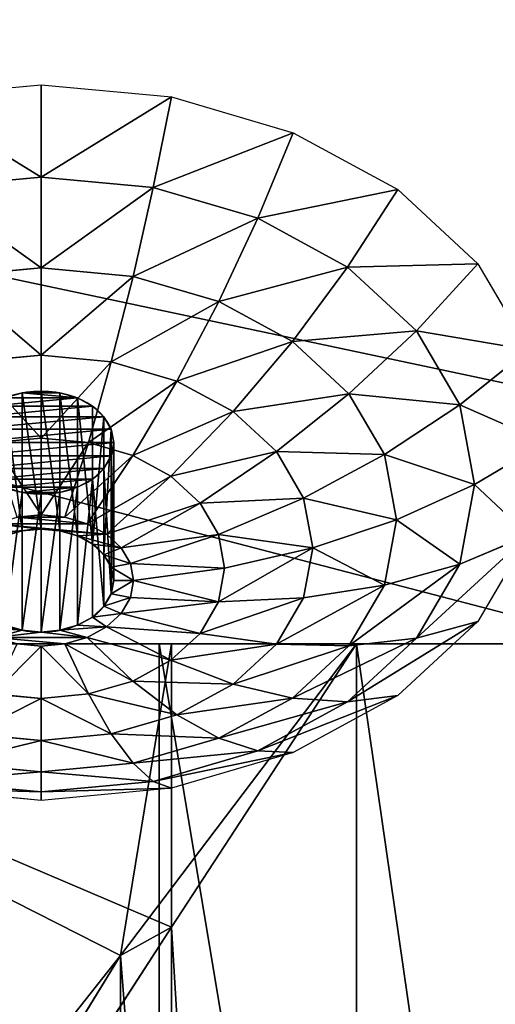
# Model space of a CAD drawing. Units: millimetres. Extents: x -1.9 to 9.6, y 0 to 15.6.
# Drawn here: x 7.2 to 7.2, y 11.7 to 11.8 of the extents above; entities that cross this region are included whole.
import ezdxf

# ---------------------------------------------------------------- set-up
doc = ezdxf.new("R2010")
doc.units = ezdxf.units.MM

# ---------------------------------------------------------------- blocks, each defined once
blk = doc.blocks.new('Gruppo_12-flat-1')
mesh = blk.add_polyface()
corners = [(-35.3664, 3.2189), (-28.2816, 0), (-35.3664, 0), (-28.2816, 3.2189)]
mesh.append_faces([[corners[k] for k in face] for face in [(0, 1, 2), (1, 0, 3)]], dxfattribs={"vtx0": -1})
mesh = blk.add_polyface()
corners = [(-28.3117, 3.0791), (-35.3664, -0.1398), (-28.3117, -0.1398), (-35.3664, 0.337), (-35.3664, 1.2389), (-35.3664, 1.5816), (-35.3664, 3.0791), (-40, -0.1398), (-39.8664, 0.337), (-40, 3.0791), (-39.8664, 1.2389), (-39.8664, 1.5816), (-39.8664, 3.0791)]
mesh.append_faces([[corners[k] for k in face] for face in [(0, 1, 2), (5, 0, 6), (9, 11, 12)]], dxfattribs={"vtx0": -1})
mesh.append_faces([[corners[k] for k in face] for face in [(3, 0, 4), (7, 8, 9), (8, 1, 3), (11, 4, 5)]], dxfattribs={"vtx0": -1, "vtx1": -1})
mesh.append_faces([[corners[k] for k in face] for face in [(1, 0, 3), (4, 0, 5), (9, 10, 11)]], dxfattribs={"vtx0": -1, "vtx1": -1, "vtx2": -1})
mesh.append_faces([[corners[k] for k in face] for face in [(8, 7, 1), (9, 8, 10), (11, 10, 4)]], dxfattribs={"vtx0": -1, "vtx2": -1})
blk = doc.blocks.new('Gruppo_23-flat-1')
for p, q in [((-0.75, 0), (-0.9441, -0.0181)), ((-0.75, -0.1374), (-0.75, 0)), ((-0.5559, -0.0181), (-0.75, 0)), ((-0.9441, -0.0181), (-1.125, -0.0713)), ((-0.9168, -0.1529), (-0.9441, -0.0181)), ((-1.125, -0.0713), (-1.2803, -0.1559)), ((-1.0722, -0.1986), (-1.125, -0.0713)), ((-0.9168, -0.1529), (-0.75, -0.1374)), ((-0.75, -0.2721), (-0.75, -0.1374)), ((-0.75, -0.1374), (-0.5832, -0.1529)), ((-1.2803, -0.1559), (-1.3995, -0.2661)), ((-1.2056, -0.2713), (-1.2803, -0.1559)), ((-1.0722, -0.1986), (-0.9168, -0.1529)), ((-0.8868, -0.2849), (-0.9168, -0.1529)), ((-1.2056, -0.2713), (-1.0722, -0.1986)), ((-1.0142, -0.3224), (-1.0722, -0.1986)), ((-1.3995, -0.2661), (-1.4744, -0.3944)), ((-1.308, -0.366), (-1.3995, -0.2661)), ((-1.308, -0.366), (-1.2056, -0.2713)), ((-1.1236, -0.3819), (-1.2056, -0.2713)), ((-0.8868, -0.2849), (-0.75, -0.2721)), ((-0.75, -0.4022), (-0.75, -0.2721)), ((-0.75, -0.2721), (-0.6132, -0.2849)), ((-1.0142, -0.3224), (-0.8868, -0.2849)), ((-0.8545, -0.4119), (-0.8868, -0.2849)), ((-1.1236, -0.3819), (-1.0142, -0.3224)), ((-0.9519, -0.4406), (-1.0142, -0.3224)), ((-1.3724, -0.4762), (-1.308, -0.366)), ((-1.2076, -0.4596), (-1.308, -0.366)), ((-1.3724, -0.4762), (-1.4744, -0.3944)), ((-1.2076, -0.4596), (-1.1236, -0.3819)), ((-1.0356, -0.4861), (-1.1236, -0.3819)), ((-0.8545, -0.4119), (-0.75, -0.4022)), ((-0.75, -0.5254), (-0.75, -0.4022)), ((-0.75, -0.4022), (-0.6455, -0.4119)), ((-0.9519, -0.4406), (-0.8545, -0.4119)), ((-0.8206, -0.532), (-0.8545, -0.4119)), ((-1.0356, -0.4861), (-0.9519, -0.4406)), ((-0.8865, -0.5513), (-0.9519, -0.4406)), ((-1.2604, -0.55), (-1.2076, -0.4596)), ((-1.0998, -0.5455), (-1.2076, -0.4596)), ((-0.804, -0.671), (-0.804, -0.4658)), ((-0.778, -0.6634), (-0.778, -0.4582)), ((-0.75, -0.6608), (-0.75, -0.4555)), ((-0.722, -0.6634), (-0.722, -0.4582)), ((-1.3944, -0.5946), (-1.3724, -0.4762)), ((-1.2604, -0.55), (-1.3724, -0.4762)), ((-0.8264, -0.6832), (-0.8264, -0.478)), ((-1.0998, -0.5455), (-1.0356, -0.4861)), ((-0.943, -0.5821), (-1.0356, -0.4861)), ((-0.8435, -0.6991), (-0.8435, -0.4939)), ((-0.8543, -0.7176), (-0.8543, -0.5123)), ((-0.8206, -0.532), (-0.75, -0.5254)), ((-0.75, -0.6398), (-0.75, -0.5254)), ((-0.75, -0.5254), (-0.6794, -0.532)), ((-1.5, -0.5322), (-1.3944, -0.5946)), ((-0.8865, -0.5513), (-0.8206, -0.532)), ((-0.858, -0.7374), (-0.858, -0.5322)), ((-0.7856, -0.6431), (-0.8206, -0.532)), ((-1.2784, -0.647), (-1.2604, -0.55)), ((-1.1401, -0.6146), (-1.2604, -0.55)), ((-1.1401, -0.6146), (-1.0998, -0.5455)), ((-0.9864, -0.6222), (-1.0998, -0.5455)), ((-0.943, -0.5821), (-0.8865, -0.5513)), ((-0.8188, -0.6529), (-0.8865, -0.5513)), ((-0.8543, -0.7572), (-0.8543, -0.552)), ((-0.8435, -0.7757), (-0.8435, -0.5705)), ((-0.9864, -0.6222), (-0.943, -0.5821)), ((-0.8473, -0.6684), (-0.943, -0.5821)), ((-1.3944, -0.5946), (-1.2784, -0.647)), ((-1.3724, -0.7129), (-1.3944, -0.5946)), ((-0.8264, -0.7916), (-0.8264, -0.5864)), ((-0.804, -0.8038), (-0.804, -0.5985)), ((-1.1539, -0.6888), (-1.1401, -0.6146)), ((-1.0136, -0.6689), (-1.1401, -0.6146)), ((-0.778, -0.8114), (-0.778, -0.6062)), ((-0.75, -0.814), (-0.75, -0.6088)), ((-0.722, -0.8114), (-0.722, -0.6062)), ((-1.0136, -0.6689), (-0.9864, -0.6222)), ((-0.8691, -0.6886), (-0.9864, -0.6222)), ((-0.8188, -0.6529), (-0.7856, -0.6431)), ((-0.7856, -0.6431), (-0.75, -0.6398)), ((-0.75, -0.6398), (-0.7144, -0.6431)), ((-1.2604, -0.7441), (-1.2784, -0.647)), ((-1.2784, -0.647), (-1.1539, -0.6888)), ((-0.8473, -0.6684), (-0.8188, -0.6529)), ((-1.3724, -0.7129), (-1.4744, -0.6699)), ((-1.4744, -0.6699), (-1.3995, -0.7983)), ((-1.0229, -0.719), (-1.0136, -0.6689)), ((-0.8829, -0.7121), (-1.0136, -0.6689)), ((-0.8691, -0.6886), (-0.8473, -0.6684)), ((-1.1539, -0.6888), (-1.0229, -0.719)), ((-1.1401, -0.7629), (-1.1539, -0.6888)), ((-0.8829, -0.7121), (-0.8691, -0.6886)), ((-1.2604, -0.7441), (-1.3724, -0.7129)), ((-1.308, -0.8232), (-1.3724, -0.7129)), ((-0.8876, -0.7374), (-0.8829, -0.7121)), ((-1.0229, -0.719), (-0.8876, -0.7374)), ((-1.0136, -0.7692), (-1.0229, -0.719)), ((-1.1401, -0.7629), (-1.2604, -0.7441)), ((-1.2076, -0.8345), (-1.2604, -0.7441)), ((-0.8829, -0.7627), (-0.8876, -0.7374)), ((-1.0136, -0.7692), (-1.1401, -0.7629)), ((-1.0998, -0.8321), (-1.1401, -0.7629)), ((-0.8829, -0.7627), (-1.0136, -0.7692)), ((-0.9864, -0.8159), (-1.0136, -0.7692)), ((-0.8691, -0.7862), (-0.8829, -0.7627)), ((-0.8691, -0.7862), (-0.9864, -0.8159)), ((-0.8473, -0.8064), (-0.8691, -0.7862)), ((-1.308, -0.8232), (-1.3995, -0.7983)), ((-1.3995, -0.7983), (-1.2803, -0.9085)), ((-0.9864, -0.8159), (-1.0998, -0.8321)), ((-0.943, -0.856), (-0.9864, -0.8159)), ((-0.8473, -0.8064), (-0.943, -0.856)), ((-0.8188, -0.8219), (-0.8473, -0.8064)), ((-1.2056, -0.9179), (-1.308, -0.8232)), ((-1.2076, -0.8345), (-1.308, -0.8232)), ((-1.0998, -0.8321), (-1.2076, -0.8345)), ((-1.1236, -0.9122), (-1.2076, -0.8345)), ((-1.0356, -0.8914), (-1.0998, -0.8321)), ((-0.8188, -0.8219), (-0.8865, -0.8868)), ((-0.7856, -0.8317), (-0.8206, -0.9061)), ((-0.7856, -0.8317), (-0.8188, -0.8219)), ((-0.75, -0.835), (-0.7856, -0.8317)), ((-0.7144, -0.8317), (-0.75, -0.835)), ((-0.75, -0.835), (-0.75, -0.9127)), ((-0.943, -0.856), (-1.0356, -0.8914)), ((-0.8865, -0.8868), (-0.943, -0.856)), ((-1.0356, -0.8914), (-1.1236, -0.9122)), ((-0.9519, -0.937), (-1.0356, -0.8914)), ((-0.8865, -0.8868), (-0.9519, -0.937)), ((-0.8206, -0.9061), (-0.8865, -0.8868)), ((-0.8206, -0.9061), (-0.8545, -0.9656)), ((-0.75, -0.9127), (-0.8206, -0.9061)), ((-0.6794, -0.9061), (-0.75, -0.9127)), ((-1.2056, -0.9179), (-1.2803, -0.9085)), ((-1.2803, -0.9085), (-1.125, -0.9931)), ((-1.1236, -0.9122), (-1.2056, -0.9179)), ((-1.0722, -0.9905), (-1.2056, -0.9179)), ((-1.0142, -0.9717), (-1.1236, -0.9122)), ((-0.75, -0.9127), (-0.75, -0.9753)), ((-0.9519, -0.937), (-1.0142, -0.9717)), ((-0.8545, -0.9656), (-0.9519, -0.937)), ((-0.8545, -0.9656), (-0.8868, -1.0092)), ((-0.75, -0.9753), (-0.8545, -0.9656)), ((-0.6455, -0.9656), (-0.75, -0.9753)), ((-1.0142, -0.9717), (-1.0722, -0.9905)), ((-0.8868, -1.0092), (-1.0142, -0.9717)), ((-0.75, -0.9753), (-0.75, -1.022)), ((-1.0722, -0.9905), (-1.125, -0.9931)), ((-1.125, -0.9931), (-0.9441, -1.0462)), ((-0.9168, -1.0362), (-1.0722, -0.9905)), ((-0.8868, -1.0092), (-0.9168, -1.0362)), ((-0.75, -1.022), (-0.8868, -1.0092)), ((-0.6132, -1.0092), (-0.75, -1.022)), ((-0.75, -1.022), (-0.75, -1.0518)), ((-0.9168, -1.0362), (-0.9441, -1.0462)), ((-0.75, -1.0518), (-0.9168, -1.0362)), ((-0.5832, -1.0362), (-0.75, -1.0518)), ((-0.9441, -1.0462), (-0.75, -1.0644)), ((-0.75, -1.0644), (-0.5559, -1.0462)), ((-0.75, -1.0518), (-0.75, -1.0644))]:
    blk.add_line(p, q)
for centre in [(-0.75, -0.5322), (-0.75, -0.7374)]:
    blk.add_ellipse(centre, major_axis=(-0.108, 0), ratio=0.709571)
mesh = blk.add_polyface()
corners = [(-0.9441, -0.0181), (-0.75, -0.1374), (-0.75, 0), (-0.9168, -0.1529)]
mesh.append_faces([[corners[k] for k in face] for face in [(0, 1, 2), (1, 0, 3)]], dxfattribs={"vtx0": -1})
mesh = blk.add_polyface()
corners = [(-0.75, -0.1374), (-0.5559, -0.0181), (-0.75, 0), (-0.5832, -0.1529)]
mesh.append_faces([[corners[k] for k in face] for face in [(0, 1, 2), (1, 0, 3)]], dxfattribs={"vtx0": -1})
mesh = blk.add_polyface()
corners = [(-1.125, -0.0713), (-0.9168, -0.1529), (-0.9441, -0.0181), (-1.0722, -0.1986)]
mesh.append_faces([[corners[k] for k in face] for face in [(0, 1, 2), (1, 0, 3)]], dxfattribs={"vtx0": -1})
mesh = blk.add_polyface()
corners = [(-1.2803, -0.1559), (-1.0722, -0.1986), (-1.125, -0.0713), (-1.2056, -0.2713)]
mesh.append_faces([[corners[k] for k in face] for face in [(0, 1, 2), (1, 0, 3)]], dxfattribs={"vtx0": -1})
mesh = blk.add_polyface()
corners = [(-0.9168, -0.1529), (-0.75, -0.2721), (-0.75, -0.1374), (-0.8868, -0.2849)]
mesh.append_faces([[corners[k] for k in face] for face in [(0, 1, 2), (1, 0, 3)]], dxfattribs={"vtx0": -1})
mesh = blk.add_polyface()
corners = [(-0.75, -0.2721), (-0.5832, -0.1529), (-0.75, -0.1374), (-0.6132, -0.2849)]
mesh.append_faces([[corners[k] for k in face] for face in [(0, 1, 2), (1, 0, 3)]], dxfattribs={"vtx0": -1})
mesh = blk.add_polyface()
corners = [(-1.3995, -0.2661), (-1.2056, -0.2713), (-1.2803, -0.1559), (-1.308, -0.366)]
mesh.append_faces([[corners[k] for k in face] for face in [(0, 1, 2), (1, 0, 3)]], dxfattribs={"vtx0": -1})
mesh = blk.add_polyface()
corners = [(-1.0722, -0.1986), (-0.8868, -0.2849), (-0.9168, -0.1529), (-1.0142, -0.3224)]
mesh.append_faces([[corners[k] for k in face] for face in [(0, 1, 2), (1, 0, 3)]], dxfattribs={"vtx0": -1})
mesh = blk.add_polyface()
corners = [(-1.2056, -0.2713), (-1.0142, -0.3224), (-1.0722, -0.1986), (-1.1236, -0.3819)]
mesh.append_faces([[corners[k] for k in face] for face in [(0, 1, 2), (1, 0, 3)]], dxfattribs={"vtx0": -1})
mesh = blk.add_polyface()
corners = [(-1.4744, -0.3944), (-1.308, -0.366), (-1.3995, -0.2661), (-1.3724, -0.4762)]
mesh.append_faces([[corners[k] for k in face] for face in [(0, 1, 2), (1, 0, 3)]], dxfattribs={"vtx0": -1})
mesh = blk.add_polyface()
corners = [(-1.308, -0.366), (-1.1236, -0.3819), (-1.2056, -0.2713), (-1.2076, -0.4596)]
mesh.append_faces([[corners[k] for k in face] for face in [(0, 1, 2), (1, 0, 3)]], dxfattribs={"vtx0": -1})
mesh = blk.add_polyface()
corners = [(-0.8868, -0.2849), (-0.75, -0.4022), (-0.75, -0.2721), (-0.8545, -0.4119)]
mesh.append_faces([[corners[k] for k in face] for face in [(0, 1, 2), (1, 0, 3)]], dxfattribs={"vtx0": -1})
mesh = blk.add_polyface()
corners = [(-0.75, -0.4022), (-0.6132, -0.2849), (-0.75, -0.2721), (-0.6455, -0.4119)]
mesh.append_faces([[corners[k] for k in face] for face in [(0, 1, 2), (1, 0, 3)]], dxfattribs={"vtx0": -1})
mesh = blk.add_polyface()
corners = [(-1.0142, -0.3224), (-0.8545, -0.4119), (-0.8868, -0.2849), (-0.9519, -0.4406)]
mesh.append_faces([[corners[k] for k in face] for face in [(0, 1, 2), (1, 0, 3)]], dxfattribs={"vtx0": -1})
mesh = blk.add_polyface()
corners = [(-1.1236, -0.3819), (-0.9519, -0.4406), (-1.0142, -0.3224), (-1.0356, -0.4861)]
mesh.append_faces([[corners[k] for k in face] for face in [(0, 1, 2), (1, 0, 3)]], dxfattribs={"vtx0": -1})
mesh = blk.add_polyface()
corners = [(-1.3724, -0.4762), (-1.2076, -0.4596), (-1.308, -0.366), (-1.2604, -0.55)]
mesh.append_faces([[corners[k] for k in face] for face in [(0, 1, 2), (1, 0, 3)]], dxfattribs={"vtx0": -1})
mesh = blk.add_polyface()
corners = [(-1.5, -0.5322), (-1.3724, -0.4762), (-1.4744, -0.3944), (-1.3944, -0.5946)]
mesh.append_faces([[corners[k] for k in face] for face in [(0, 1, 2), (1, 0, 3)]], dxfattribs={"vtx0": -1})
mesh = blk.add_polyface()
corners = [(-1.2076, -0.4596), (-1.0356, -0.4861), (-1.1236, -0.3819), (-1.0998, -0.5455)]
mesh.append_faces([[corners[k] for k in face] for face in [(0, 1, 2), (1, 0, 3)]], dxfattribs={"vtx0": -1})
mesh = blk.add_polyface()
corners = [(-0.8545, -0.4119), (-0.75, -0.5254), (-0.75, -0.4022), (-0.8206, -0.532)]
mesh.append_faces([[corners[k] for k in face] for face in [(0, 1, 2), (1, 0, 3)]], dxfattribs={"vtx0": -1})
mesh = blk.add_polyface()
corners = [(-0.75, -0.5254), (-0.6455, -0.4119), (-0.75, -0.4022), (-0.6794, -0.532)]
mesh.append_faces([[corners[k] for k in face] for face in [(0, 1, 2), (1, 0, 3)]], dxfattribs={"vtx0": -1})
mesh = blk.add_polyface()
corners = [(-0.9519, -0.4406), (-0.8206, -0.532), (-0.8545, -0.4119), (-0.8865, -0.5513)]
mesh.append_faces([[corners[k] for k in face] for face in [(0, 1, 2), (1, 0, 3)]], dxfattribs={"vtx0": -1})
mesh = blk.add_polyface()
corners = [(-1.0356, -0.4861), (-0.8865, -0.5513), (-0.9519, -0.4406), (-0.943, -0.5821)]
mesh.append_faces([[corners[k] for k in face] for face in [(0, 1, 2), (1, 0, 3)]], dxfattribs={"vtx0": -1})
mesh = blk.add_polyface()
corners = [(-1.2604, -0.55), (-1.0998, -0.5455), (-1.2076, -0.4596), (-1.1401, -0.6146)]
mesh.append_faces([[corners[k] for k in face] for face in [(0, 1, 2), (1, 0, 3)]], dxfattribs={"vtx0": -1})
mesh = blk.add_polyface()
corners = [(-0.778, -0.4582), (-0.722, -0.4582), (-0.75, -0.4555), (-0.804, -0.4658), (-0.696, -0.4658), (-0.6736, -0.478), (-0.8264, -0.478), (-0.6565, -0.4939), (-0.8435, -0.4939), (-0.6457, -0.5123), (-0.8543, -0.5123), (-0.642, -0.5322), (-0.858, -0.5322), (-0.6457, -0.552), (-0.8543, -0.552), (-0.6565, -0.5705), (-0.8435, -0.5705), (-0.6736, -0.5864), (-0.8264, -0.5864), (-0.696, -0.5985), (-0.804, -0.5985), (-0.722, -0.6062), (-0.778, -0.6062), (-0.75, -0.6088)]
mesh.append_faces([[corners[k] for k in face] for face in [(0, 1, 2), (21, 22, 23)]], dxfattribs={"vtx0": -1})
mesh.append_faces([[corners[k] for k in face] for face in [(1, 3, 4), (4, 3, 5), (5, 6, 7), (7, 8, 9), (9, 10, 11), (11, 12, 13), (13, 14, 15), (15, 16, 17), (17, 18, 19), (19, 20, 21)]], dxfattribs={"vtx0": -1, "vtx1": -1})
mesh.append_faces([[corners[k] for k in face] for face in [(1, 0, 3), (5, 3, 6), (7, 6, 8), (9, 8, 10), (11, 10, 12), (13, 12, 14), (15, 14, 16), (17, 16, 18), (19, 18, 20), (21, 20, 22)]], dxfattribs={"vtx0": -1, "vtx2": -1})
mesh = blk.add_polyface()
corners = [(-0.8264, -0.6832), (-0.804, -0.4658), (-0.804, -0.671), (-0.8264, -0.478)]
mesh.append_faces([[corners[k] for k in face] for face in [(0, 1, 2), (1, 0, 3)]], dxfattribs={"vtx0": -1})
mesh = blk.add_polyface()
corners = [(-0.804, -0.671), (-0.778, -0.4582), (-0.778, -0.6634), (-0.804, -0.4658)]
mesh.append_faces([[corners[k] for k in face] for face in [(0, 1, 2), (1, 0, 3)]], dxfattribs={"vtx0": -1})
mesh = blk.add_polyface()
corners = [(-0.778, -0.6634), (-0.75, -0.4555), (-0.75, -0.6608), (-0.778, -0.4582)]
mesh.append_faces([[corners[k] for k in face] for face in [(0, 1, 2), (1, 0, 3)]], dxfattribs={"vtx0": -1})
mesh = blk.add_polyface()
corners = [(-0.75, -0.6608), (-0.722, -0.4582), (-0.722, -0.6634), (-0.75, -0.4555)]
mesh.append_faces([[corners[k] for k in face] for face in [(0, 1, 2), (1, 0, 3)]], dxfattribs={"vtx0": -1})
mesh = blk.add_polyface()
corners = [(-0.722, -0.6634), (-0.696, -0.4658), (-0.696, -0.671), (-0.722, -0.4582)]
mesh.append_faces([[corners[k] for k in face] for face in [(0, 1, 2), (1, 0, 3)]], dxfattribs={"vtx0": -1})
mesh = blk.add_polyface()
corners = [(-1.3944, -0.5946), (-1.2604, -0.55), (-1.3724, -0.4762), (-1.2784, -0.647)]
mesh.append_faces([[corners[k] for k in face] for face in [(0, 1, 2), (1, 0, 3)]], dxfattribs={"vtx0": -1})
mesh = blk.add_polyface()
corners = [(-0.8264, -0.6832), (-0.8435, -0.4939), (-0.8264, -0.478), (-0.8435, -0.6991)]
mesh.append_faces([[corners[k] for k in face] for face in [(0, 1, 2), (1, 0, 3)]], dxfattribs={"vtx0": -1})
mesh = blk.add_polyface()
corners = [(-1.0998, -0.5455), (-0.943, -0.5821), (-1.0356, -0.4861), (-0.9864, -0.6222)]
mesh.append_faces([[corners[k] for k in face] for face in [(0, 1, 2), (1, 0, 3)]], dxfattribs={"vtx0": -1})
mesh = blk.add_polyface()
corners = [(-0.8435, -0.6991), (-0.8543, -0.5123), (-0.8435, -0.4939), (-0.8543, -0.7176)]
mesh.append_faces([[corners[k] for k in face] for face in [(0, 1, 2), (1, 0, 3)]], dxfattribs={"vtx0": -1})
mesh = blk.add_polyface()
corners = [(-0.8543, -0.7176), (-0.858, -0.5322), (-0.8543, -0.5123), (-0.858, -0.7374)]
mesh.append_faces([[corners[k] for k in face] for face in [(0, 1, 2), (1, 0, 3)]], dxfattribs={"vtx0": -1})
mesh = blk.add_polyface()
corners = [(-0.8206, -0.532), (-0.75, -0.6398), (-0.75, -0.5254), (-0.7856, -0.6431)]
mesh.append_faces([[corners[k] for k in face] for face in [(0, 1, 2), (1, 0, 3)]], dxfattribs={"vtx0": -1})
mesh = blk.add_polyface()
corners = [(-0.75, -0.6398), (-0.6794, -0.532), (-0.75, -0.5254), (-0.7144, -0.6431)]
mesh.append_faces([[corners[k] for k in face] for face in [(0, 1, 2), (1, 0, 3)]], dxfattribs={"vtx0": -1})
mesh = blk.add_polyface()
corners = [(-1.4744, -0.6699), (-1.3944, -0.5946), (-1.5, -0.5322), (-1.3724, -0.7129)]
mesh.append_faces([[corners[k] for k in face] for face in [(0, 1, 2), (1, 0, 3)]], dxfattribs={"vtx0": -1})
mesh = blk.add_polyface()
corners = [(-0.8865, -0.5513), (-0.7856, -0.6431), (-0.8206, -0.532), (-0.8188, -0.6529)]
mesh.append_faces([[corners[k] for k in face] for face in [(0, 1, 2), (1, 0, 3)]], dxfattribs={"vtx0": -1})
mesh = blk.add_polyface()
corners = [(-0.858, -0.5322), (-0.8543, -0.7572), (-0.8543, -0.552), (-0.858, -0.7374)]
mesh.append_faces([[corners[k] for k in face] for face in [(0, 1, 2), (1, 0, 3)]], dxfattribs={"vtx0": -1})
mesh = blk.add_polyface()
corners = [(-1.2784, -0.647), (-1.1401, -0.6146), (-1.2604, -0.55), (-1.1539, -0.6888)]
mesh.append_faces([[corners[k] for k in face] for face in [(0, 1, 2), (1, 0, 3)]], dxfattribs={"vtx0": -1})
mesh = blk.add_polyface()
corners = [(-1.1401, -0.6146), (-0.9864, -0.6222), (-1.0998, -0.5455), (-1.0136, -0.6689)]
mesh.append_faces([[corners[k] for k in face] for face in [(0, 1, 2), (1, 0, 3)]], dxfattribs={"vtx0": -1})
mesh = blk.add_polyface()
corners = [(-0.943, -0.5821), (-0.8188, -0.6529), (-0.8865, -0.5513), (-0.8473, -0.6684)]
mesh.append_faces([[corners[k] for k in face] for face in [(0, 1, 2), (1, 0, 3)]], dxfattribs={"vtx0": -1})
mesh = blk.add_polyface()
corners = [(-0.8543, -0.7572), (-0.8435, -0.5705), (-0.8543, -0.552), (-0.8435, -0.7757)]
mesh.append_faces([[corners[k] for k in face] for face in [(0, 1, 2), (1, 0, 3)]], dxfattribs={"vtx0": -1})
mesh = blk.add_polyface()
corners = [(-0.8435, -0.7757), (-0.8264, -0.5864), (-0.8435, -0.5705), (-0.8264, -0.7916)]
mesh.append_faces([[corners[k] for k in face] for face in [(0, 1, 2), (1, 0, 3)]], dxfattribs={"vtx0": -1})
mesh = blk.add_polyface()
corners = [(-0.9864, -0.6222), (-0.8473, -0.6684), (-0.943, -0.5821), (-0.8691, -0.6886)]
mesh.append_faces([[corners[k] for k in face] for face in [(0, 1, 2), (1, 0, 3)]], dxfattribs={"vtx0": -1})
mesh = blk.add_polyface()
corners = [(-1.3724, -0.7129), (-1.2784, -0.647), (-1.3944, -0.5946), (-1.2604, -0.7441)]
mesh.append_faces([[corners[k] for k in face] for face in [(0, 1, 2), (1, 0, 3)]], dxfattribs={"vtx0": -1})
mesh = blk.add_polyface()
corners = [(-0.8264, -0.5864), (-0.804, -0.8038), (-0.804, -0.5985), (-0.8264, -0.7916)]
mesh.append_faces([[corners[k] for k in face] for face in [(0, 1, 2), (1, 0, 3)]], dxfattribs={"vtx0": -1})
mesh = blk.add_polyface()
corners = [(-0.804, -0.5985), (-0.778, -0.8114), (-0.778, -0.6062), (-0.804, -0.8038)]
mesh.append_faces([[corners[k] for k in face] for face in [(0, 1, 2), (1, 0, 3)]], dxfattribs={"vtx0": -1})
mesh = blk.add_polyface()
corners = [(-0.722, -0.6062), (-0.696, -0.8038), (-0.696, -0.5985), (-0.722, -0.8114)]
mesh.append_faces([[corners[k] for k in face] for face in [(0, 1, 2), (1, 0, 3)]], dxfattribs={"vtx0": -1})
mesh = blk.add_polyface()
corners = [(-1.1539, -0.6888), (-1.0136, -0.6689), (-1.1401, -0.6146), (-1.0229, -0.719)]
mesh.append_faces([[corners[k] for k in face] for face in [(0, 1, 2), (1, 0, 3)]], dxfattribs={"vtx0": -1})
mesh = blk.add_polyface()
corners = [(-0.778, -0.6062), (-0.75, -0.814), (-0.75, -0.6088), (-0.778, -0.8114)]
mesh.append_faces([[corners[k] for k in face] for face in [(0, 1, 2), (1, 0, 3)]], dxfattribs={"vtx0": -1})
mesh = blk.add_polyface()
corners = [(-0.75, -0.6088), (-0.722, -0.8114), (-0.722, -0.6062), (-0.75, -0.814)]
mesh.append_faces([[corners[k] for k in face] for face in [(0, 1, 2), (1, 0, 3)]], dxfattribs={"vtx0": -1})
mesh = blk.add_polyface()
corners = [(-1.0136, -0.6689), (-0.8691, -0.6886), (-0.9864, -0.6222), (-0.8829, -0.7121)]
mesh.append_faces([[corners[k] for k in face] for face in [(0, 1, 2), (1, 0, 3)]], dxfattribs={"vtx0": -1})
mesh = blk.add_polyface()
corners = [(-0.7856, -0.6431), (-0.7144, -0.6431), (-0.75, -0.6398), (-0.8188, -0.6529), (-0.6812, -0.6529), (-0.8473, -0.6684), (-0.75, -0.6608), (-0.778, -0.6634), (-0.804, -0.671), (-0.8691, -0.6886), (-0.8264, -0.6832), (-0.8435, -0.6991), (-0.8829, -0.7121), (-0.8543, -0.7176), (-0.8876, -0.7374), (-0.858, -0.7374), (-0.8543, -0.7572), (-0.8829, -0.7627), (-0.8435, -0.7757), (-0.8691, -0.7862), (-0.8264, -0.7916), (-0.8473, -0.8064), (-0.804, -0.8038), (-0.778, -0.8114), (-0.8188, -0.8219), (-0.75, -0.814), (-0.6527, -0.6684), (-0.722, -0.6634), (-0.696, -0.671), (-0.6309, -0.6886), (-0.6736, -0.6832), (-0.6565, -0.6991), (-0.6171, -0.7121), (-0.6457, -0.7176), (-0.6124, -0.7374), (-0.642, -0.7374), (-0.6171, -0.7627), (-0.6457, -0.7572), (-0.6565, -0.7757), (-0.6309, -0.7862), (-0.6736, -0.7916), (-0.6527, -0.8064), (-0.696, -0.8038), (-0.722, -0.8114), (-0.6812, -0.8219), (-0.7856, -0.8317), (-0.7144, -0.8317), (-0.75, -0.835)]
mesh.append_faces([[corners[k] for k in face] for face in [(0, 1, 2), (46, 45, 47)]], dxfattribs={"vtx0": -1})
mesh.append_faces([[corners[k] for k in face] for face in [(1, 3, 4), (6, 5, 7), (7, 5, 8), (8, 9, 10), (10, 9, 11), (11, 12, 13), (13, 14, 15), (15, 14, 16), (16, 17, 18), (18, 19, 20), (20, 21, 22), (22, 21, 23), (23, 24, 25), (26, 28, 29), (29, 31, 32), (32, 33, 34), (34, 35, 36), (36, 38, 39), (39, 40, 41), (41, 43, 44), (44, 45, 46)]], dxfattribs={"vtx0": -1, "vtx1": -1})
mesh.append_faces([[corners[k] for k in face] for face in [(4, 5, 6), (44, 25, 24)]], dxfattribs={"vtx0": -1, "vtx1": -1, "vtx2": -1})
mesh.append_faces([[corners[k] for k in face] for face in [(1, 0, 3), (4, 3, 5), (8, 5, 9), (11, 9, 12), (13, 12, 14), (16, 14, 17), (18, 17, 19), (20, 19, 21), (23, 21, 24), (6, 26, 4), (26, 6, 27), (26, 27, 28), (29, 28, 30), (29, 30, 31), (32, 31, 33), (34, 33, 35), (36, 35, 37), (36, 37, 38), (39, 38, 40), (41, 40, 42), (41, 42, 43), (44, 43, 25), (44, 24, 45)]], dxfattribs={"vtx0": -1, "vtx2": -1})
mesh = blk.add_polyface()
corners = [(-1.2604, -0.7441), (-1.1539, -0.6888), (-1.2784, -0.647), (-1.1401, -0.7629)]
mesh.append_faces([[corners[k] for k in face] for face in [(0, 1, 2), (1, 0, 3)]], dxfattribs={"vtx0": -1})
mesh = blk.add_polyface()
corners = [(-1.4744, -0.6699), (-1.308, -0.8232), (-1.3724, -0.7129), (-1.3995, -0.7983)]
mesh.append_faces([[corners[k] for k in face] for face in [(0, 1, 2), (1, 0, 3)]], dxfattribs={"vtx0": -1})
mesh = blk.add_polyface()
corners = [(-1.0229, -0.719), (-0.8829, -0.7121), (-1.0136, -0.6689), (-0.8876, -0.7374)]
mesh.append_faces([[corners[k] for k in face] for face in [(0, 1, 2), (1, 0, 3)]], dxfattribs={"vtx0": -1})
mesh = blk.add_polyface()
corners = [(-1.1539, -0.6888), (-1.0136, -0.7692), (-1.0229, -0.719), (-1.1401, -0.7629)]
mesh.append_faces([[corners[k] for k in face] for face in [(0, 1, 2), (1, 0, 3)]], dxfattribs={"vtx0": -1})
mesh = blk.add_polyface()
corners = [(-1.3724, -0.7129), (-1.2076, -0.8345), (-1.2604, -0.7441), (-1.308, -0.8232)]
mesh.append_faces([[corners[k] for k in face] for face in [(0, 1, 2), (1, 0, 3)]], dxfattribs={"vtx0": -1})
mesh = blk.add_polyface()
corners = [(-1.0136, -0.7692), (-0.8876, -0.7374), (-1.0229, -0.719), (-0.8829, -0.7627)]
mesh.append_faces([[corners[k] for k in face] for face in [(0, 1, 2), (1, 0, 3)]], dxfattribs={"vtx0": -1})
mesh = blk.add_polyface()
corners = [(-1.2604, -0.7441), (-1.0998, -0.8321), (-1.1401, -0.7629), (-1.2076, -0.8345)]
mesh.append_faces([[corners[k] for k in face] for face in [(0, 1, 2), (1, 0, 3)]], dxfattribs={"vtx0": -1})
mesh = blk.add_polyface()
corners = [(-1.1401, -0.7629), (-0.9864, -0.8159), (-1.0136, -0.7692), (-1.0998, -0.8321)]
mesh.append_faces([[corners[k] for k in face] for face in [(0, 1, 2), (1, 0, 3)]], dxfattribs={"vtx0": -1})
mesh = blk.add_polyface()
corners = [(-1.0136, -0.7692), (-0.8691, -0.7862), (-0.8829, -0.7627), (-0.9864, -0.8159)]
mesh.append_faces([[corners[k] for k in face] for face in [(0, 1, 2), (1, 0, 3)]], dxfattribs={"vtx0": -1})
mesh = blk.add_polyface()
corners = [(-0.9864, -0.8159), (-0.8473, -0.8064), (-0.8691, -0.7862), (-0.943, -0.856)]
mesh.append_faces([[corners[k] for k in face] for face in [(0, 1, 2), (1, 0, 3)]], dxfattribs={"vtx0": -1})
mesh = blk.add_polyface()
corners = [(-1.3995, -0.7983), (-1.2056, -0.9179), (-1.308, -0.8232), (-1.2803, -0.9085)]
mesh.append_faces([[corners[k] for k in face] for face in [(0, 1, 2), (1, 0, 3)]], dxfattribs={"vtx0": -1})
mesh = blk.add_polyface()
corners = [(-1.0998, -0.8321), (-0.943, -0.856), (-0.9864, -0.8159), (-1.0356, -0.8914)]
mesh.append_faces([[corners[k] for k in face] for face in [(0, 1, 2), (1, 0, 3)]], dxfattribs={"vtx0": -1})
mesh = blk.add_polyface()
corners = [(-0.943, -0.856), (-0.8188, -0.8219), (-0.8473, -0.8064), (-0.8865, -0.8868)]
mesh.append_faces([[corners[k] for k in face] for face in [(0, 1, 2), (1, 0, 3)]], dxfattribs={"vtx0": -1})
mesh = blk.add_polyface()
corners = [(-1.308, -0.8232), (-1.1236, -0.9122), (-1.2076, -0.8345), (-1.2056, -0.9179)]
mesh.append_faces([[corners[k] for k in face] for face in [(0, 1, 2), (1, 0, 3)]], dxfattribs={"vtx0": -1})
mesh = blk.add_polyface()
corners = [(-1.2076, -0.8345), (-1.0356, -0.8914), (-1.0998, -0.8321), (-1.1236, -0.9122)]
mesh.append_faces([[corners[k] for k in face] for face in [(0, 1, 2), (1, 0, 3)]], dxfattribs={"vtx0": -1})
mesh = blk.add_polyface()
corners = [(-0.8865, -0.8868), (-0.7856, -0.8317), (-0.8188, -0.8219), (-0.8206, -0.9061)]
mesh.append_faces([[corners[k] for k in face] for face in [(0, 1, 2), (1, 0, 3)]], dxfattribs={"vtx0": -1})
mesh = blk.add_polyface()
corners = [(-0.8206, -0.9061), (-0.75, -0.835), (-0.7856, -0.8317), (-0.75, -0.9127)]
mesh.append_faces([[corners[k] for k in face] for face in [(0, 1, 2), (1, 0, 3)]], dxfattribs={"vtx0": -1})
mesh = blk.add_polyface()
corners = [(-0.75, -0.835), (-0.6794, -0.9061), (-0.7144, -0.8317), (-0.75, -0.9127)]
mesh.append_faces([[corners[k] for k in face] for face in [(0, 1, 2), (1, 0, 3)]], dxfattribs={"vtx0": -1})
mesh = blk.add_polyface()
corners = [(-1.0356, -0.8914), (-0.8865, -0.8868), (-0.943, -0.856), (-0.9519, -0.937)]
mesh.append_faces([[corners[k] for k in face] for face in [(0, 1, 2), (1, 0, 3)]], dxfattribs={"vtx0": -1})
mesh = blk.add_polyface()
corners = [(-1.1236, -0.9122), (-0.9519, -0.937), (-1.0356, -0.8914), (-1.0142, -0.9717)]
mesh.append_faces([[corners[k] for k in face] for face in [(0, 1, 2), (1, 0, 3)]], dxfattribs={"vtx0": -1})
mesh = blk.add_polyface()
corners = [(-0.9519, -0.937), (-0.8206, -0.9061), (-0.8865, -0.8868), (-0.8545, -0.9656)]
mesh.append_faces([[corners[k] for k in face] for face in [(0, 1, 2), (1, 0, 3)]], dxfattribs={"vtx0": -1})
mesh = blk.add_polyface()
corners = [(-0.8545, -0.9656), (-0.75, -0.9127), (-0.8206, -0.9061), (-0.75, -0.9753)]
mesh.append_faces([[corners[k] for k in face] for face in [(0, 1, 2), (1, 0, 3)]], dxfattribs={"vtx0": -1})
mesh = blk.add_polyface()
corners = [(-0.75, -0.9127), (-0.6455, -0.9656), (-0.6794, -0.9061), (-0.75, -0.9753)]
mesh.append_faces([[corners[k] for k in face] for face in [(0, 1, 2), (1, 0, 3)]], dxfattribs={"vtx0": -1})
mesh = blk.add_polyface()
corners = [(-1.2803, -0.9085), (-1.0722, -0.9905), (-1.2056, -0.9179), (-1.125, -0.9931)]
mesh.append_faces([[corners[k] for k in face] for face in [(0, 1, 2), (1, 0, 3)]], dxfattribs={"vtx0": -1})
mesh = blk.add_polyface()
corners = [(-1.2056, -0.9179), (-1.0142, -0.9717), (-1.1236, -0.9122), (-1.0722, -0.9905)]
mesh.append_faces([[corners[k] for k in face] for face in [(0, 1, 2), (1, 0, 3)]], dxfattribs={"vtx0": -1})
mesh = blk.add_polyface()
corners = [(-1.0142, -0.9717), (-0.8545, -0.9656), (-0.9519, -0.937), (-0.8868, -1.0092)]
mesh.append_faces([[corners[k] for k in face] for face in [(0, 1, 2), (1, 0, 3)]], dxfattribs={"vtx0": -1})
mesh = blk.add_polyface()
corners = [(-0.8868, -1.0092), (-0.75, -0.9753), (-0.8545, -0.9656), (-0.75, -1.022)]
mesh.append_faces([[corners[k] for k in face] for face in [(0, 1, 2), (1, 0, 3)]], dxfattribs={"vtx0": -1})
mesh = blk.add_polyface()
corners = [(-0.75, -0.9753), (-0.6132, -1.0092), (-0.6455, -0.9656), (-0.75, -1.022)]
mesh.append_faces([[corners[k] for k in face] for face in [(0, 1, 2), (1, 0, 3)]], dxfattribs={"vtx0": -1})
mesh = blk.add_polyface()
corners = [(-1.0722, -0.9905), (-0.8868, -1.0092), (-1.0142, -0.9717), (-0.9168, -1.0362)]
mesh.append_faces([[corners[k] for k in face] for face in [(0, 1, 2), (1, 0, 3)]], dxfattribs={"vtx0": -1})
mesh = blk.add_polyface()
corners = [(-1.125, -0.9931), (-0.9168, -1.0362), (-1.0722, -0.9905), (-0.9441, -1.0462)]
mesh.append_faces([[corners[k] for k in face] for face in [(0, 1, 2), (1, 0, 3)]], dxfattribs={"vtx0": -1})
mesh = blk.add_polyface()
corners = [(-0.9168, -1.0362), (-0.75, -1.022), (-0.8868, -1.0092), (-0.75, -1.0518)]
mesh.append_faces([[corners[k] for k in face] for face in [(0, 1, 2), (1, 0, 3)]], dxfattribs={"vtx0": -1})
mesh = blk.add_polyface()
corners = [(-0.75, -1.022), (-0.5832, -1.0362), (-0.6132, -1.0092), (-0.75, -1.0518)]
mesh.append_faces([[corners[k] for k in face] for face in [(0, 1, 2), (1, 0, 3)]], dxfattribs={"vtx0": -1})
mesh = blk.add_polyface()
corners = [(-0.9441, -1.0462), (-0.75, -1.0518), (-0.9168, -1.0362), (-0.75, -1.0644)]
mesh.append_faces([[corners[k] for k in face] for face in [(0, 1, 2), (1, 0, 3)]], dxfattribs={"vtx0": -1})
mesh = blk.add_polyface()
corners = [(-0.75, -1.0518), (-0.5559, -1.0462), (-0.5832, -1.0362), (-0.75, -1.0644)]
mesh.append_faces([[corners[k] for k in face] for face in [(0, 1, 2), (1, 0, 3)]], dxfattribs={"vtx0": -1})
blk = doc.blocks.new('Gruppo_1-flat-1')
for p, q in [((8.0768, 5), (8.7989, 5)), ((8.2585, 5), (9.0923, 5)), ((8.7989, 5), (9.0737, 5)), ((8.7989, 5), (8.7989, 0)), ((8.7989, 5), (9.0737, 4.5786)), ((9.1494, 4.5362), (8.7989, 5)), ((9.0737, 4.5786), (9.0737, 5)), ((9.1494, 4.5362), (9.0737, 5)), ((9.0737, 5), (10.0623, 5)), ((9.0923, 5), (9.0923, 0)), ((9.0923, 5), (9.9165, 5)), ((9.1494, 4.5362), (10.0623, 5)), ((9.0737, 0.4214), (9.0737, 4.5786)), ((9.0737, 4.5786), (9.1494, 4.5362)), ((9.0737, 4.5786), (10.0623, 3.0524)), ((9.1494, 0.4638), (9.1494, 4.5362)), ((10.4782, 2.8564), (9.1494, 4.5362)), ((9.1494, 4.5362), (10.0623, 3.0524))]:
    blk.add_line(p, q)
mesh = blk.add_polyface()
corners = [(0.4545, 5), (1.6413, 5), (1.3556, 5), (2.476, 5), (3.3241, 5), (4.1796, 5), (5.0363, 5), (5.7691, 5), (5.8603, 5), (6.5067, 5), (11.9813, 5), (11.0343, 5), (1.4205, 5), (10.0623, 5), (2.4064, 5), (9.0737, 5), (3.4051, 5), (8.7989, 5), (3.6822, 5), (8.0768, 5), (4.4098, 5), (7.8649, 5), (4.6231, 5), (7.0796, 5), (5.4137, 5), (6.0886, 5), (6.3851, 5), (10.7238, 5), (11.0029, 5), (9.9165, 5), (9.0923, 5), (8.2585, 5), (7.4223, 5), (6.5905, 5)]
mesh.append_faces([[corners[k] for k in face] for face in [(0, 1, 2), (23, 25, 26), (27, 10, 28)]], dxfattribs={"vtx0": -1})
mesh.append_faces([[corners[k] for k in face] for face in [(1, 0, 3), (3, 0, 4), (4, 0, 5), (5, 0, 6), (6, 0, 7), (7, 0, 8), (8, 0, 9), (10, 0, 11), (11, 12, 13), (13, 14, 15), (15, 16, 17), (17, 18, 19), (19, 20, 21), (21, 22, 23)]], dxfattribs={"vtx0": -1, "vtx1": -1})
mesh.append_faces([[corners[k] for k in face] for face in [(9, 0, 10)]], dxfattribs={"vtx0": -1, "vtx1": -1, "vtx2": -1})
mesh.append_faces([[corners[k] for k in face] for face in [(11, 0, 12), (13, 12, 14), (15, 14, 16), (17, 16, 18), (19, 18, 20), (21, 20, 22), (23, 22, 24), (23, 24, 25), (10, 27, 29), (10, 29, 30), (10, 30, 31), (10, 31, 32), (10, 32, 33), (10, 33, 9)]], dxfattribs={"vtx0": -1, "vtx2": -1})
mesh = blk.add_polyface()
corners = [(8.0768, 0), (8.7989, 5), (8.0768, 5), (8.7989, 0)]
mesh.append_faces([[corners[k] for k in face] for face in [(0, 1, 2), (1, 0, 3)]], dxfattribs={"vtx0": -1})
mesh = blk.add_polyface()
corners = [(9.0923, 5), (8.2585, 0), (8.2585, 5), (9.0923, 0)]
mesh.append_faces([[corners[k] for k in face] for face in [(0, 1, 2), (1, 0, 3)]], dxfattribs={"vtx0": -1})
mesh = blk.add_polyface()
corners = [(9.0737, 4.5786), (9.0737, 5), (8.7989, 5)]
mesh.append_faces([[corners[k] for k in face] for face in [(0, 1, 2)]])
mesh = blk.add_polyface()
corners = [(9.1494, 4.5362), (9.0737, 5), (8.7989, 5)]
mesh.append_faces([[corners[k] for k in face] for face in [(0, 1, 2)]])
mesh = blk.add_polyface()
corners = [(8.7989, 5), (9.0737, 4.5786), (9.1494, 4.5362)]
mesh.append_faces([[corners[k] for k in face] for face in [(0, 1, 2)]])
mesh = blk.add_polyface()
corners = [(8.7989, 0), (9.0737, 4.5786), (8.7989, 5), (9.0737, 0.4214)]
mesh.append_faces([[corners[k] for k in face] for face in [(0, 1, 2), (1, 0, 3)]], dxfattribs={"vtx0": -1})
mesh = blk.add_polyface()
corners = [(8.7989, 0), (9.1494, 4.5362), (8.7989, 5), (9.1494, 0.4638)]
mesh.append_faces([[corners[k] for k in face] for face in [(0, 1, 2), (1, 0, 3)]], dxfattribs={"vtx0": -1})
mesh = blk.add_polyface()
corners = [(10.0623, 5), (9.0737, 5), (9.1494, 4.5362)]
mesh.append_faces([[corners[k] for k in face] for face in [(0, 1, 2)]])
mesh = blk.add_polyface()
corners = [(9.0737, 4.5786), (10.0623, 5), (9.0737, 5), (10.0623, 3.0524)]
mesh.append_faces([[corners[k] for k in face] for face in [(0, 1, 2), (1, 0, 3)]], dxfattribs={"vtx0": -1})
mesh = blk.add_polyface()
corners = [(9.9165, 5), (9.0923, 0), (9.0923, 5), (9.9165, 0)]
mesh.append_faces([[corners[k] for k in face] for face in [(0, 1, 2), (1, 0, 3)]], dxfattribs={"vtx0": -1})
mesh = blk.add_polyface()
corners = [(10.4782, 2.8564), (10.0623, 5), (9.1494, 4.5362)]
mesh.append_faces([[corners[k] for k in face] for face in [(0, 1, 2)]])
mesh = blk.add_polyface()
corners = [(9.0737, 4.5786), (10.0623, 3.0524), (9.1494, 4.5362)]
mesh.append_faces([[corners[k] for k in face] for face in [(0, 1, 2)]])
mesh = blk.add_polyface()
corners = [(9.0737, 0.4214), (10.0623, 3.0524), (9.0737, 4.5786), (10.0623, 1.9476)]
mesh.append_faces([[corners[k] for k in face] for face in [(0, 1, 2), (1, 0, 3)]], dxfattribs={"vtx0": -1})
mesh = blk.add_polyface()
corners = [(9.1494, 0.4638), (10.4782, 2.8564), (9.1494, 4.5362), (10.4782, 2.1436)]
mesh.append_faces([[corners[k] for k in face] for face in [(0, 1, 2), (1, 0, 3)]], dxfattribs={"vtx0": -1})
mesh = blk.add_polyface()
corners = [(9.1494, 4.5362), (10.0623, 3.0524), (10.4782, 2.8564)]
mesh.append_faces([[corners[k] for k in face] for face in [(0, 1, 2)]])
blk = doc.blocks.new('A')
blk.add_line((-2483.632092, 2113.978358), (-2483.632092, 2113.928358))
at = {"xscale": -0.01, "yscale": 0.01, "zscale": 0.01}
for name, p in [('Gruppo_12-flat-1', (-2483.983435, 2113.966392)), ('Gruppo_23-flat-1', (-2483.64428, 2113.986672)), ('Gruppo_1-flat-1', (-2483.544103, 2113.928358))]:
    blk.add_blockref(name, p, dxfattribs=at)
blk = doc.blocks.new('k-283a_a-a')
blk.add_blockref('A', (2520.07561, -2097.099278))

msp = doc.modelspace()

# ---------------------------------------------------------------- block references
msp.add_blockref('k-283a_a-a', (-29.223193, -5.134526))

doc.saveas('drawing.dxf')
